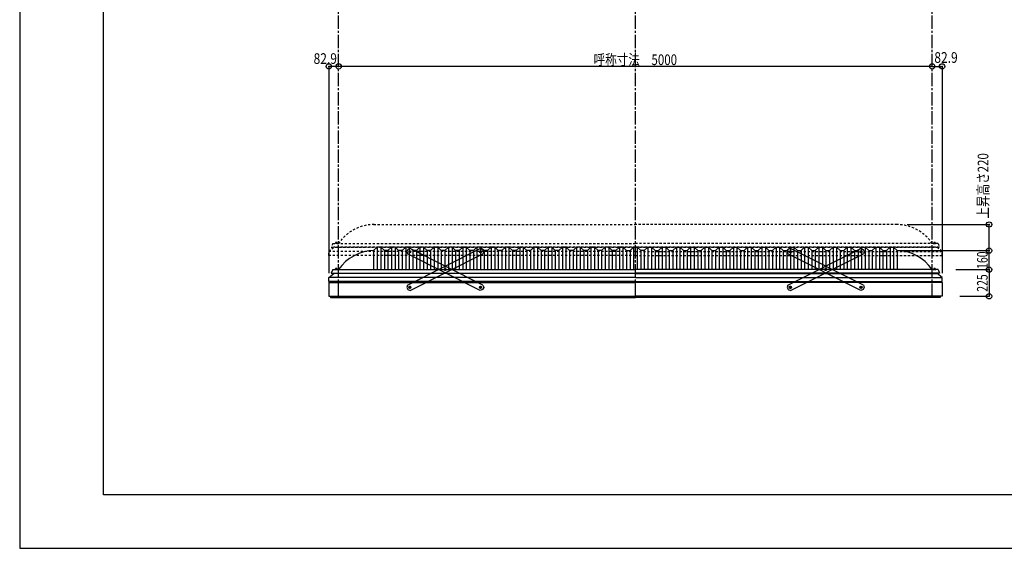
# Model space of a CAD drawing. Extents: x -210 to 210, y -148 to 148.
# Drawn here: x -210 to 66, y -148 to 0 of the extents above; entities that cross this region are included whole.
import ezdxf
from ezdxf.enums import TextEntityAlignment as Align

# ---------------------------------------------------------------- set-up
doc = ezdxf.new("R2010")
doc.units = 0
doc.header["$LTSCALE"] = 10
doc.header["$MEASUREMENT"] = 0
doc.header["$PDMODE"] = 32
doc.header["$PDSIZE"] = 1.5
doc.linetypes.add('DASHDOT', pattern=[0.5375, 0.375, -0.05, 0.0625, -0.05])
doc.linetypes.add('DOT', pattern=[0.1125, 0.0625, -0.05])
for name, color, linetype in [('ボルト／ビス', 64, 'CONTINUOUS'), ('別途部材', 96, 'CONTINUOUS'), ('型材断面', 47, 'CONTINUOUS'), ('寸法', 80, 'CONTINUOUS'), ('文字', 79, 'CONTINUOUS'), ('曲げ物', 111, 'CONTINUOUS'), ('補助線', 16, 'DOT'), ('通り芯', 15, 'CONTINUOUS'), ('鉄骨等', 112, 'CONTINUOUS')]:
    doc.layers.add(name, color=color, linetype=linetype)
doc.styles.add('TextStyle03', font='MONOTXT', dxfattribs={"height": 1, "bigfont": 'BIGFONT'})

# ---------------------------------------------------------------- blocks, each defined once
blk = doc.blocks.new('*U7')
at = {"layer": 'ボルト／ビス', "color": 64, "linetype": 'Continuous'}
for p, q in [((-80.855085, -65.188552), (-80.71764, -64.979503)), ((-80.855085, -65.188552), (-80.742765, -65.412105)), ((-80.742765, -65.412105), (-80.492998, -65.426607)), ((-80.467875, -64.994005), (-80.71764, -64.979503)), ((-80.355555, -65.21756), (-80.492998, -65.426607)), ((-80.467875, -64.994005), (-80.355555, -65.21756)), ((-90.773563, -70.171908), (-90.636117, -69.962857)), ((-90.773563, -70.171908), (-90.661243, -70.395463)), ((-90.661243, -70.395463), (-90.411475, -70.409968)), ((-90.386352, -69.97736), (-90.636117, -69.962857)), ((-90.274032, -70.200918), (-90.411475, -70.409968)), ((-90.386352, -69.97736), (-90.274032, -70.200918)), ((-100.69204, -75.155267), (-100.554595, -74.946217)), ((-100.69204, -75.155267), (-100.57972, -75.37882)), ((-100.57972, -75.37882), (-100.329955, -75.393322)), ((-100.30483, -74.96072), (-100.554595, -74.946217)), ((-100.19251, -75.184273), (-100.329955, -75.393322)), ((-100.30483, -74.96072), (-100.19251, -75.184273))]:
    blk.add_line(p, q, dxfattribs=at)
at = {"layer": 'ボルト／ビス', "linetype": 'Continuous'}
for centre, radius in [((-80.60532, -65.203055), 0.301025), ((-80.60532, -65.203055), 0.250185), ((-90.523798, -70.186413), 0.301025), ((-90.523798, -70.186413), 0.250185), ((-100.442275, -75.16977), 0.301025), ((-100.442275, -75.16977), 0.250185)]:
    blk.add_circle(centre, radius, dxfattribs=at)
at = {"layer": 'ボルト／ビス', "color": 64, "linetype": 'Continuous'}
for centre in [(-80.60532, -65.203055), (-90.523798, -70.186413), (-100.442275, -75.16977)]:
    blk.add_circle(centre, 0.216668, dxfattribs=at)
at = {"layer": '型材断面', "linetype": 'Continuous'}
for p, q in [((-101.114253, -74.574792), (-80.681595, -64.308775)), ((-100.366, -76.064052), (-79.933342, -65.798035)), ((-80.681595, -64.308775), (-80.01034, -64.531077)), ((-80.01034, -64.531077), (-79.711038, -65.126782)), ((-79.711038, -65.126782), (-79.933342, -65.798035)), ((-101.114253, -74.574792), (-101.336555, -75.246045)), ((-101.336555, -75.246045), (-101.037252, -75.84175)), ((-101.037252, -75.84175), (-100.366, -76.064052))]:
    blk.add_line(p, q, dxfattribs=at)
at = {"layer": '補助線', "color": 64, "linetype": 'ByBlock'}
for p, q in [((-80.679782, -65.240467), (-80.530855, -65.165643)), ((-80.642732, -65.12859), (-80.567908, -65.277517)), ((-90.449333, -70.149), (-90.59826, -70.223825)), ((-90.56121, -70.111948), (-90.486385, -70.260875)), ((-100.367813, -75.132358), (-100.516738, -75.207183)), ((-100.479688, -75.095305), (-100.404863, -75.244232))]:
    blk.add_line(p, q, dxfattribs=at)
blk = doc.blocks.new('*U8')
at = {"layer": 'ボルト／ビス', "color": 64, "linetype": 'Continuous'}
for p, q in [((-100.57972, -64.994005), (-100.69204, -65.21756)), ((-100.69204, -65.21756), (-100.554598, -65.426607)), ((-100.57972, -64.994005), (-100.329955, -64.979503)), ((-100.30483, -65.412105), (-100.554598, -65.426607)), ((-100.19251, -65.188552), (-100.329955, -64.979503)), ((-100.19251, -65.188552), (-100.30483, -65.412105)), ((-90.661243, -69.97736), (-90.773563, -70.200918)), ((-90.773563, -70.200918), (-90.63612, -70.409968)), ((-90.661243, -69.97736), (-90.411478, -69.962857)), ((-90.386352, -70.395463), (-90.63612, -70.409968)), ((-90.274032, -70.171908), (-90.411478, -69.962857)), ((-90.274032, -70.171908), (-90.386352, -70.395463)), ((-80.742765, -74.96072), (-80.855085, -75.184273)), ((-80.855085, -75.184273), (-80.71764, -75.393322)), ((-80.742765, -74.96072), (-80.493, -74.946217)), ((-80.467875, -75.37882), (-80.71764, -75.393322)), ((-80.355555, -75.155267), (-80.493, -74.946217)), ((-80.355555, -75.155267), (-80.467875, -75.37882))]:
    blk.add_line(p, q, dxfattribs=at)
at = {"layer": 'ボルト／ビス', "linetype": 'Continuous'}
for centre, radius in [((-100.442275, -65.203055), 0.301025), ((-100.442275, -65.203055), 0.250185), ((-90.523798, -70.186413), 0.301025), ((-90.523798, -70.186413), 0.250185), ((-80.60532, -75.16977), 0.301025), ((-80.60532, -75.16977), 0.250185)]:
    blk.add_circle(centre, radius, dxfattribs=at)
at = {"layer": 'ボルト／ビス', "color": 64, "linetype": 'Continuous'}
for centre in [(-100.442275, -65.203055), (-90.523798, -70.186413), (-80.60532, -75.16977)]:
    blk.add_circle(centre, 0.216668, dxfattribs=at)
at = {"layer": '型材断面', "linetype": 'Continuous'}
for p, q in [((-101.037255, -64.531077), (-101.336557, -65.126782)), ((-101.336557, -65.126782), (-101.114253, -65.798035)), ((-80.681595, -76.064052), (-101.114253, -65.798035)), ((-100.366, -64.308775), (-101.037255, -64.531077)), ((-79.933342, -74.574792), (-100.366, -64.308775)), ((-79.933342, -74.574792), (-79.71104, -75.246045)), ((-80.010343, -75.84175), (-80.681595, -76.064052)), ((-79.71104, -75.246045), (-80.010343, -75.84175))]:
    blk.add_line(p, q, dxfattribs=at)
at = {"layer": '補助線', "color": 64, "linetype": 'ByBlock'}
for p, q in [((-100.367813, -65.240467), (-100.51674, -65.165643)), ((-100.404863, -65.12859), (-100.479688, -65.277517)), ((-90.598262, -70.149), (-90.449335, -70.223825)), ((-90.486385, -70.111948), (-90.56121, -70.260875)), ((-80.679782, -75.132358), (-80.530857, -75.207183)), ((-80.567908, -75.095305), (-80.642732, -75.244232))]:
    blk.add_line(p, q, dxfattribs=at)
blk = doc.blocks.new('*U9')
at = {"layer": 'ボルト／ビス', "color": 64, "linetype": 'Continuous'}
for p, q in [((6.249995, -64.994005), (6.137675, -65.21756)), ((6.137675, -65.21756), (6.275117, -65.426607)), ((6.249995, -64.994005), (6.49976, -64.979503)), ((6.524885, -65.412105), (6.275117, -65.426607)), ((6.637205, -65.188552), (6.49976, -64.979503)), ((6.637205, -65.188552), (6.524885, -65.412105)), ((16.168472, -69.97736), (16.056152, -70.200918)), ((16.056152, -70.200918), (16.193595, -70.409968)), ((16.168472, -69.97736), (16.418238, -69.962857)), ((16.443362, -70.395463), (16.193595, -70.409968)), ((16.555682, -70.171908), (16.418238, -69.962857)), ((16.555682, -70.171908), (16.443362, -70.395463)), ((26.08695, -74.96072), (25.97463, -75.184273)), ((25.97463, -75.184273), (26.112075, -75.393322)), ((26.08695, -74.96072), (26.336715, -74.946217)), ((26.36184, -75.37882), (26.112075, -75.393322)), ((26.47416, -75.155267), (26.336715, -74.946217)), ((26.47416, -75.155267), (26.36184, -75.37882))]:
    blk.add_line(p, q, dxfattribs=at)
at = {"layer": 'ボルト／ビス', "linetype": 'Continuous'}
for centre, radius in [((6.38744, -65.203055), 0.301025), ((6.38744, -65.203055), 0.250185), ((16.305918, -70.186413), 0.301025), ((16.305918, -70.186413), 0.250185), ((26.224395, -75.16977), 0.301025), ((26.224395, -75.16977), 0.250185)]:
    blk.add_circle(centre, radius, dxfattribs=at)
at = {"layer": 'ボルト／ビス', "color": 64, "linetype": 'Continuous'}
for centre in [(6.38744, -65.203055), (16.305918, -70.186413), (26.224395, -75.16977)]:
    blk.add_circle(centre, 0.216668, dxfattribs=at)
at = {"layer": '型材断面', "linetype": 'Continuous'}
for p, q in [((5.79246, -64.531077), (5.493158, -65.126782)), ((5.493158, -65.126782), (5.715462, -65.798035)), ((26.14812, -76.064052), (5.715462, -65.798035)), ((6.463715, -64.308775), (5.79246, -64.531077)), ((26.896372, -74.574792), (6.463715, -64.308775)), ((26.896372, -74.574792), (27.118675, -75.246045)), ((26.819372, -75.84175), (26.14812, -76.064052)), ((27.118675, -75.246045), (26.819372, -75.84175))]:
    blk.add_line(p, q, dxfattribs=at)
at = {"layer": '補助線', "color": 64, "linetype": 'ByBlock'}
for p, q in [((6.461902, -65.240467), (6.312975, -65.165643)), ((6.424853, -65.12859), (6.350028, -65.277517)), ((16.231452, -70.149), (16.38038, -70.223825)), ((16.34333, -70.111948), (16.268505, -70.260875)), ((26.149933, -75.132358), (26.298857, -75.207183)), ((26.261808, -75.095305), (26.186982, -75.244232))]:
    blk.add_line(p, q, dxfattribs=at)
blk = doc.blocks.new('*U10')
at = {"layer": 'ボルト／ビス', "color": 64, "linetype": 'Continuous'}
for p, q in [((25.97463, -65.188552), (26.112075, -64.979503)), ((25.97463, -65.188552), (26.08695, -65.412105)), ((26.08695, -65.412105), (26.336717, -65.426607)), ((26.36184, -64.994005), (26.112075, -64.979503)), ((26.47416, -65.21756), (26.336717, -65.426607)), ((26.36184, -64.994005), (26.47416, -65.21756)), ((16.056152, -70.171908), (16.193598, -69.962857)), ((16.056152, -70.171908), (16.168472, -70.395463)), ((16.168472, -70.395463), (16.41824, -70.409968)), ((16.443362, -69.97736), (16.193598, -69.962857)), ((16.555682, -70.200918), (16.41824, -70.409968)), ((16.443362, -69.97736), (16.555682, -70.200918)), ((6.137675, -75.155267), (6.27512, -74.946217)), ((6.137675, -75.155267), (6.249995, -75.37882)), ((6.249995, -75.37882), (6.49976, -75.393322)), ((6.524885, -74.96072), (6.27512, -74.946217)), ((6.637205, -75.184273), (6.49976, -75.393322)), ((6.524885, -74.96072), (6.637205, -75.184273))]:
    blk.add_line(p, q, dxfattribs=at)
at = {"layer": 'ボルト／ビス', "linetype": 'Continuous'}
for centre, radius in [((26.224395, -65.203055), 0.301025), ((26.224395, -65.203055), 0.250185), ((16.305918, -70.186413), 0.301025), ((16.305918, -70.186413), 0.250185), ((6.38744, -75.16977), 0.301025), ((6.38744, -75.16977), 0.250185)]:
    blk.add_circle(centre, radius, dxfattribs=at)
at = {"layer": 'ボルト／ビス', "color": 64, "linetype": 'Continuous'}
for centre in [(26.224395, -65.203055), (16.305918, -70.186413), (6.38744, -75.16977)]:
    blk.add_circle(centre, 0.216668, dxfattribs=at)
at = {"layer": '型材断面', "linetype": 'Continuous'}
for p, q in [((5.715462, -74.574792), (26.14812, -64.308775)), ((6.463715, -76.064052), (26.896372, -65.798035)), ((26.14812, -64.308775), (26.819375, -64.531077)), ((26.819375, -64.531077), (27.118678, -65.126782)), ((27.118678, -65.126782), (26.896372, -65.798035)), ((5.715462, -74.574792), (5.49316, -75.246045)), ((5.49316, -75.246045), (5.792462, -75.84175)), ((5.792462, -75.84175), (6.463715, -76.064052))]:
    blk.add_line(p, q, dxfattribs=at)
at = {"layer": '補助線', "color": 64, "linetype": 'ByBlock'}
for p, q in [((26.149933, -65.240467), (26.29886, -65.165643)), ((26.186982, -65.12859), (26.261808, -65.277517)), ((16.380383, -70.149), (16.231455, -70.223825)), ((16.268505, -70.111948), (16.34333, -70.260875)), ((6.461902, -75.132358), (6.312977, -75.207183)), ((6.350028, -75.095305), (6.424853, -75.244232))]:
    blk.add_line(p, q, dxfattribs=at)
blk = doc.blocks.new('*U34')
at = {"layer": '型材断面', "linetype": 'Continuous'}
for p, q in [((-186.446745, -133.5), (-186.446745, 133.5)), ((193.553255, -133.5), (-186.446745, -133.5))]:
    blk.add_line(p, q, dxfattribs=at)
blk = doc.blocks.new('*U0')
at = {"layer": '寸法', "color": 0, "linetype": 'ByBlock'}
for p in [(37.224393, -64.87628), (62.194043, -70.209613)]:
    blk.add_line(p, (62.194043, -64.87628), dxfattribs=at)
at = {"layer": '寸法', "color": 0}
for p in [(62.194043, -64.87628), (62.194043, -70.209613)]:
    blk.add_point(p, dxfattribs=at)
at = {"layer": '寸法', "color": 0, "linetype": 'Continuous', "style": 'TextStyle03'}
blk.add_text('160', height=3, rotation=90, dxfattribs=at).set_placement((61.8, -69.9875), (61.8, -65.1125), align=Align.FIT)
blk = doc.blocks.new('*U1')
at = {"layer": '寸法', "color": 0, "linetype": 'ByBlock'}
blk.add_line((46.224393, -13.121378), (-120.442275, -13.121378), dxfattribs=at)
at = {"layer": '寸法', "color": 0}
for p in [(-120.442275, -13.121378), (46.224393, -13.121378)]:
    blk.add_point(p, dxfattribs=at)
at = {"layer": '寸法', "color": 0, "linetype": 'Continuous', "style": 'TextStyle03'}
blk.add_text('呼称寸法\u30005000', height=3, dxfattribs=at).set_placement((-48.84375, -12.75), (-25.40625, -12.75), align=Align.FIT)
blk = doc.blocks.new('*U22')
at = {"layer": '寸法', "linetype": 'Continuous'}
blk.add_line((-120.442275, -13.121378), (-123.205605, -13.121378), dxfattribs=at)
at = {"layer": '寸法'}
for p in [(-123.205605, -13.121378), (-120.442275, -13.121378)]:
    blk.add_point(p, dxfattribs=at)
at = {"layer": '寸法', "linetype": 'Continuous', "style": 'TextStyle03'}
blk.add_text('82.9', height=3, dxfattribs=at).set_placement((-127.48125, -12.425), (-120.91875, -12.425), align=Align.FIT)
blk = doc.blocks.new('*U23')
at = {"layer": '寸法', "linetype": 'Continuous'}
blk.add_line((46.224393, -13.121378), (48.987725, -13.121378), dxfattribs=at)
at = {"layer": '寸法'}
for p in [(46.224393, -13.121378), (48.987725, -13.121378)]:
    blk.add_point(p, dxfattribs=at)
at = {"layer": '寸法', "linetype": 'Continuous', "style": 'TextStyle03'}
blk.add_text('82.9', height=3, dxfattribs=at).set_placement((46.81875, -12.125), (53.38125, -12.125), align=Align.FIT)
blk = doc.blocks.new('*U35')
at = {"layer": '寸法', "linetype": 'Continuous'}
for p, q in [((52.89106, -70.209613), (62.194043, -70.209613)), ((62.194043, -70.209613), (62.194043, -77.709617)), ((53.987725, -77.709617), (62.194043, -77.709617))]:
    blk.add_line(p, q, dxfattribs=at)
at = {"layer": '寸法'}
for p in [(62.194043, -70.209613), (62.194043, -77.709617)]:
    blk.add_point(p, dxfattribs=at)
at = {"layer": '寸法', "linetype": 'Continuous', "style": 'TextStyle03'}
blk.add_text('225', height=3, rotation=90, dxfattribs=at).set_placement((61.8, -76.4125), (61.8, -71.5375), align=Align.FIT)
blk = doc.blocks.new('*U39')
at = {"layer": '寸法', "color": 0, "linetype": 'ByBlock'}
for p in [(39.224393, -57.542947), (62.194043, -64.87628)]:
    blk.add_line(p, (62.194043, -57.542947), dxfattribs=at)
at = {"layer": '寸法', "color": 0}
for p in [(62.194043, -57.542947), (62.194043, -64.87628)]:
    blk.add_point(p, dxfattribs=at)
at = {"layer": '寸法', "color": 0, "linetype": 'Continuous', "style": 'TextStyle03'}
blk.add_text('上昇高さ220', height=3, rotation=90, dxfattribs=at).set_placement((62, -55.8625), (62, -37.4875), align=Align.FIT)
blk = doc.blocks.new('*U6')
at = {"layer": '別途部材', "linetype": 'Continuous'}
for p, q in [((-109.60894, -63.87628), (-110.60894, -64.87628)), ((-110.60894, -64.87628), (-110.60894, -70.209613)), ((-108.60894, -63.87628), (-109.60894, -63.87628)), ((-109.60894, -63.87628), (-109.60894, -70.209613)), ((-107.60894, -64.87628), (-108.60894, -63.87628)), ((-108.60894, -63.87628), (-108.60894, -70.209613)), ((-106.60894, -64.87628), (-107.60894, -64.87628)), ((-107.60894, -64.87628), (-107.60894, -70.209613)), ((-105.60894, -63.87628), (-106.60894, -64.87628)), ((-106.60894, -64.87628), (-106.60894, -70.209613)), ((-104.60894, -63.87628), (-105.60894, -63.87628)), ((-105.60894, -63.87628), (-105.60894, -70.209613)), ((-103.60894, -64.87628), (-104.60894, -63.87628)), ((-104.60894, -63.87628), (-104.60894, -70.209613)), ((-102.60894, -64.87628), (-103.60894, -64.87628)), ((-103.60894, -64.87628), (-103.60894, -70.209613)), ((-101.60894, -63.87628), (-102.60894, -64.87628)), ((-102.60894, -64.87628), (-102.60894, -70.209613)), ((-100.60894, -63.87628), (-101.60894, -63.87628)), ((-101.60894, -63.87628), (-101.60894, -70.209613)), ((-99.60894, -64.87628), (-100.60894, -63.87628)), ((-100.60894, -63.87628), (-100.60894, -70.209613)), ((-98.60894, -64.87628), (-99.60894, -64.87628)), ((-99.60894, -64.87628), (-99.60894, -70.209613)), ((-97.60894, -63.87628), (-98.60894, -64.87628)), ((-98.60894, -64.87628), (-98.60894, -70.209613)), ((-96.60894, -63.87628), (-97.60894, -63.87628)), ((-97.60894, -63.87628), (-97.60894, -70.209613)), ((-95.60894, -64.87628), (-96.60894, -63.87628)), ((-96.60894, -63.87628), (-96.60894, -70.209613)), ((-94.60894, -64.87628), (-95.60894, -64.87628)), ((-95.60894, -64.87628), (-95.60894, -70.209613)), ((-93.60894, -63.87628), (-94.60894, -64.87628)), ((-94.60894, -64.87628), (-94.60894, -70.209613)), ((-92.60894, -63.87628), (-93.60894, -63.87628)), ((-93.60894, -63.87628), (-93.60894, -70.209613)), ((-91.60894, -64.87628), (-92.60894, -63.87628)), ((-92.60894, -63.87628), (-92.60894, -70.209613)), ((-90.60894, -64.87628), (-91.60894, -64.87628)), ((-91.60894, -64.87628), (-91.60894, -70.209613)), ((-89.60894, -63.87628), (-90.60894, -64.87628)), ((-90.60894, -64.87628), (-90.60894, -70.209613)), ((-88.60894, -63.87628), (-89.60894, -63.87628)), ((-89.60894, -63.87628), (-89.60894, -70.209613)), ((-87.60894, -64.87628), (-88.60894, -63.87628)), ((-88.60894, -63.87628), (-88.60894, -70.209613)), ((-86.60894, -64.87628), (-87.60894, -64.87628)), ((-87.60894, -64.87628), (-87.60894, -70.209613)), ((-85.60894, -63.87628), (-86.60894, -64.87628)), ((-86.60894, -64.87628), (-86.60894, -70.209613)), ((-84.60894, -63.87628), (-85.60894, -63.87628)), ((-85.60894, -63.87628), (-85.60894, -70.209613)), ((-83.60894, -64.87628), (-84.60894, -63.87628)), ((-84.60894, -63.87628), (-84.60894, -70.209613)), ((-82.60894, -64.87628), (-83.60894, -64.87628)), ((-83.60894, -64.87628), (-83.60894, -70.209613)), ((-81.60894, -63.87628), (-82.60894, -64.87628)), ((-82.60894, -64.87628), (-82.60894, -70.209613)), ((-80.60894, -63.87628), (-81.60894, -63.87628)), ((-81.60894, -63.87628), (-81.60894, -70.209613)), ((-79.60894, -64.87628), (-80.60894, -63.87628)), ((-80.60894, -63.87628), (-80.60894, -70.209613)), ((-78.60894, -64.87628), (-79.60894, -64.87628)), ((-79.60894, -64.87628), (-79.60894, -70.209613)), ((-77.60894, -63.87628), (-78.60894, -64.87628)), ((-78.60894, -64.87628), (-78.60894, -70.209613)), ((-76.60894, -63.87628), (-77.60894, -63.87628)), ((-77.60894, -63.87628), (-77.60894, -70.209613)), ((-75.60894, -64.87628), (-76.60894, -63.87628)), ((-76.60894, -63.87628), (-76.60894, -70.209613)), ((-74.60894, -64.87628), (-75.60894, -64.87628)), ((-75.60894, -64.87628), (-75.60894, -70.209613)), ((-73.60894, -63.87628), (-74.60894, -64.87628)), ((-74.60894, -64.87628), (-74.60894, -70.209613)), ((-72.60894, -63.87628), (-73.60894, -63.87628)), ((-73.60894, -63.87628), (-73.60894, -70.209613)), ((-71.60894, -64.87628), (-72.60894, -63.87628)), ((-72.60894, -63.87628), (-72.60894, -70.209613)), ((-70.60894, -64.87628), (-71.60894, -64.87628)), ((-71.60894, -64.87628), (-71.60894, -70.209613)), ((-69.60894, -63.87628), (-70.60894, -64.87628)), ((-70.60894, -64.87628), (-70.60894, -70.209613)), ((-68.60894, -63.87628), (-69.60894, -63.87628)), ((-69.60894, -63.87628), (-69.60894, -70.209613)), ((-67.60894, -64.87628), (-68.60894, -63.87628)), ((-68.60894, -63.87628), (-68.60894, -70.209613)), ((-66.60894, -64.87628), (-67.60894, -64.87628)), ((-67.60894, -64.87628), (-67.60894, -70.209613)), ((-65.60894, -63.87628), (-66.60894, -64.87628)), ((-66.60894, -64.87628), (-66.60894, -70.209613)), ((-64.60894, -63.87628), (-65.60894, -63.87628)), ((-65.60894, -63.87628), (-65.60894, -70.209613)), ((-63.60894, -64.87628), (-64.60894, -63.87628)), ((-64.60894, -63.87628), (-64.60894, -70.209613)), ((-62.60894, -64.87628), (-63.60894, -64.87628)), ((-63.60894, -64.87628), (-63.60894, -70.209613)), ((-61.60894, -63.87628), (-62.60894, -64.87628)), ((-62.60894, -64.87628), (-62.60894, -70.209613)), ((-60.60894, -63.87628), (-61.60894, -63.87628)), ((-61.60894, -63.87628), (-61.60894, -70.209613)), ((-59.60894, -64.87628), (-60.60894, -63.87628)), ((-60.60894, -63.87628), (-60.60894, -70.209613)), ((-58.60894, -64.87628), (-59.60894, -64.87628)), ((-59.60894, -64.87628), (-59.60894, -70.209613)), ((-57.60894, -63.87628), (-58.60894, -64.87628)), ((-58.60894, -64.87628), (-58.60894, -70.209613)), ((-56.60894, -63.87628), (-57.60894, -63.87628)), ((-57.60894, -63.87628), (-57.60894, -70.209613)), ((-55.60894, -64.87628), (-56.60894, -63.87628)), ((-56.60894, -63.87628), (-56.60894, -70.209613)), ((-54.60894, -64.87628), (-55.60894, -64.87628)), ((-55.60894, -64.87628), (-55.60894, -70.209613)), ((-53.60894, -63.87628), (-54.60894, -64.87628)), ((-54.60894, -64.87628), (-54.60894, -70.209613)), ((-52.60894, -63.87628), (-53.60894, -63.87628)), ((-53.60894, -63.87628), (-53.60894, -70.209613)), ((-51.60894, -64.87628), (-52.60894, -63.87628)), ((-52.60894, -63.87628), (-52.60894, -70.209613)), ((-50.60894, -64.87628), (-51.60894, -64.87628)), ((-51.60894, -64.87628), (-51.60894, -70.209613)), ((-49.60894, -63.87628), (-50.60894, -64.87628)), ((-50.60894, -64.87628), (-50.60894, -70.209613)), ((-48.60894, -63.87628), (-49.60894, -63.87628)), ((-49.60894, -63.87628), (-49.60894, -70.209613)), ((-47.60894, -64.87628), (-48.60894, -63.87628)), ((-48.60894, -63.87628), (-48.60894, -70.209613)), ((-46.60894, -64.87628), (-47.60894, -64.87628)), ((-47.60894, -64.87628), (-47.60894, -70.209613)), ((-45.60894, -63.87628), (-46.60894, -64.87628)), ((-46.60894, -64.87628), (-46.60894, -70.209613)), ((-44.60894, -63.87628), (-45.60894, -63.87628)), ((-45.60894, -63.87628), (-45.60894, -70.209613)), ((-43.60894, -64.87628), (-44.60894, -63.87628)), ((-44.60894, -63.87628), (-44.60894, -70.209613)), ((-42.60894, -64.87628), (-43.60894, -64.87628)), ((-43.60894, -64.87628), (-43.60894, -70.209613)), ((-41.60894, -63.87628), (-42.60894, -64.87628)), ((-42.60894, -64.87628), (-42.60894, -70.209613)), ((-40.60894, -63.87628), (-41.60894, -63.87628)), ((-41.60894, -63.87628), (-41.60894, -70.209613)), ((-39.60894, -64.87628), (-40.60894, -63.87628)), ((-40.60894, -63.87628), (-40.60894, -70.209613)), ((-39.60894, -64.87628), (-38.60894, -64.87628)), ((-39.60894, -64.87628), (-39.60894, -70.209613)), ((-37.60894, -63.87628), (-38.60894, -64.87628)), ((-38.60894, -64.87628), (-38.60894, -70.209613)), ((-37.60894, -63.87628), (-37.10894, -63.87628)), ((-37.60894, -63.87628), (-37.60894, -70.209613)), ((-36.60894, -63.87628), (-37.10894, -63.87628)), ((-36.60894, -63.87628), (-35.60894, -64.87628)), ((-36.60894, -63.87628), (-36.60894, -70.209613)), ((-34.60894, -64.87628), (-35.60894, -64.87628)), ((-35.60894, -64.87628), (-35.60894, -70.209613)), ((-34.60894, -64.87628), (-33.60894, -63.87628)), ((-34.60894, -64.87628), (-34.60894, -70.209613)), ((-33.60894, -63.87628), (-32.60894, -63.87628)), ((-33.60894, -63.87628), (-33.60894, -70.209613)), ((-32.60894, -63.87628), (-31.60894, -64.87628)), ((-32.60894, -63.87628), (-32.60894, -70.209613)), ((-31.60894, -64.87628), (-30.60894, -64.87628)), ((-31.60894, -64.87628), (-31.60894, -70.209613)), ((-30.60894, -64.87628), (-29.60894, -63.87628)), ((-30.60894, -64.87628), (-30.60894, -70.209613)), ((-29.60894, -63.87628), (-28.60894, -63.87628)), ((-29.60894, -63.87628), (-29.60894, -70.209613)), ((-28.60894, -63.87628), (-27.60894, -64.87628)), ((-28.60894, -63.87628), (-28.60894, -70.209613)), ((-27.60894, -64.87628), (-26.60894, -64.87628)), ((-27.60894, -64.87628), (-27.60894, -70.209613)), ((-26.60894, -64.87628), (-25.60894, -63.87628)), ((-26.60894, -64.87628), (-26.60894, -70.209613)), ((-25.60894, -63.87628), (-24.60894, -63.87628)), ((-25.60894, -63.87628), (-25.60894, -70.209613)), ((-24.60894, -63.87628), (-23.60894, -64.87628)), ((-24.60894, -63.87628), (-24.60894, -70.209613)), ((-23.60894, -64.87628), (-22.60894, -64.87628)), ((-23.60894, -64.87628), (-23.60894, -70.209613)), ((-22.60894, -64.87628), (-21.60894, -63.87628)), ((-22.60894, -64.87628), (-22.60894, -70.209613)), ((-21.60894, -63.87628), (-20.60894, -63.87628)), ((-21.60894, -63.87628), (-21.60894, -70.209613)), ((-20.60894, -63.87628), (-19.60894, -64.87628)), ((-20.60894, -63.87628), (-20.60894, -70.209613)), ((-19.60894, -64.87628), (-18.60894, -64.87628)), ((-19.60894, -64.87628), (-19.60894, -70.209613)), ((-18.60894, -64.87628), (-17.60894, -63.87628)), ((-18.60894, -64.87628), (-18.60894, -70.209613)), ((-17.60894, -63.87628), (-16.60894, -63.87628)), ((-17.60894, -63.87628), (-17.60894, -70.209613)), ((-16.60894, -63.87628), (-15.60894, -64.87628)), ((-16.60894, -63.87628), (-16.60894, -70.209613)), ((-15.60894, -64.87628), (-14.60894, -64.87628)), ((-15.60894, -64.87628), (-15.60894, -70.209613)), ((-14.60894, -64.87628), (-13.60894, -63.87628)), ((-14.60894, -64.87628), (-14.60894, -70.209613)), ((-13.60894, -63.87628), (-12.60894, -63.87628)), ((-13.60894, -63.87628), (-13.60894, -70.209613)), ((-12.60894, -63.87628), (-11.60894, -64.87628)), ((-12.60894, -63.87628), (-12.60894, -70.209613)), ((-11.60894, -64.87628), (-10.60894, -64.87628)), ((-11.60894, -64.87628), (-11.60894, -70.209613)), ((-10.60894, -64.87628), (-9.60894, -63.87628)), ((-10.60894, -64.87628), (-10.60894, -70.209613)), ((-9.60894, -63.87628), (-8.60894, -63.87628)), ((-9.60894, -63.87628), (-9.60894, -70.209613)), ((-8.60894, -63.87628), (-7.60894, -64.87628)), ((-8.60894, -63.87628), (-8.60894, -70.209613)), ((-7.60894, -64.87628), (-6.60894, -64.87628)), ((-7.60894, -64.87628), (-7.60894, -70.209613)), ((-6.60894, -64.87628), (-5.60894, -63.87628)), ((-6.60894, -64.87628), (-6.60894, -70.209613)), ((-5.60894, -63.87628), (-4.60894, -63.87628)), ((-5.60894, -63.87628), (-5.60894, -70.209613)), ((-4.60894, -63.87628), (-3.60894, -64.87628)), ((-4.60894, -63.87628), (-4.60894, -70.209613)), ((-3.60894, -64.87628), (-2.60894, -64.87628)), ((-3.60894, -64.87628), (-3.60894, -70.209613)), ((-2.60894, -64.87628), (-1.60894, -63.87628)), ((-2.60894, -64.87628), (-2.60894, -70.209613)), ((-1.60894, -63.87628), (-0.60894, -63.87628)), ((-1.60894, -63.87628), (-1.60894, -70.209613)), ((-0.60894, -63.87628), (0.39106, -64.87628)), ((-0.60894, -63.87628), (-0.60894, -70.209613)), ((0.39106, -64.87628), (1.39106, -64.87628)), ((0.39106, -64.87628), (0.39106, -70.209613)), ((1.39106, -64.87628), (2.39106, -63.87628)), ((1.39106, -64.87628), (1.39106, -70.209613)), ((2.39106, -63.87628), (3.39106, -63.87628)), ((2.39106, -63.87628), (2.39106, -70.209613)), ((3.39106, -63.87628), (4.39106, -64.87628)), ((3.39106, -63.87628), (3.39106, -70.209613)), ((4.39106, -64.87628), (5.39106, -64.87628)), ((4.39106, -64.87628), (4.39106, -70.209613)), ((5.39106, -64.87628), (6.39106, -63.87628)), ((5.39106, -64.87628), (5.39106, -70.209613)), ((6.39106, -63.87628), (7.39106, -63.87628)), ((6.39106, -63.87628), (6.39106, -70.209613)), ((7.39106, -63.87628), (8.39106, -64.87628)), ((7.39106, -63.87628), (7.39106, -70.209613)), ((8.39106, -64.87628), (9.39106, -64.87628)), ((8.39106, -64.87628), (8.39106, -70.209613)), ((9.39106, -64.87628), (10.39106, -63.87628)), ((9.39106, -64.87628), (9.39106, -70.209613)), ((10.39106, -63.87628), (11.39106, -63.87628)), ((10.39106, -63.87628), (10.39106, -70.209613)), ((11.39106, -63.87628), (12.39106, -64.87628)), ((11.39106, -63.87628), (11.39106, -70.209613)), ((12.39106, -64.87628), (13.39106, -64.87628)), ((12.39106, -64.87628), (12.39106, -70.209613)), ((13.39106, -64.87628), (14.39106, -63.87628)), ((13.39106, -64.87628), (13.39106, -70.209613)), ((14.39106, -63.87628), (15.39106, -63.87628)), ((14.39106, -63.87628), (14.39106, -70.209613)), ((15.39106, -63.87628), (16.39106, -64.87628)), ((15.39106, -63.87628), (15.39106, -70.209613)), ((16.39106, -64.87628), (17.39106, -64.87628)), ((16.39106, -64.87628), (16.39106, -70.209613)), ((17.39106, -64.87628), (18.39106, -63.87628)), ((17.39106, -64.87628), (17.39106, -70.209613)), ((18.39106, -63.87628), (19.39106, -63.87628)), ((18.39106, -63.87628), (18.39106, -70.209613)), ((19.39106, -63.87628), (20.39106, -64.87628)), ((19.39106, -63.87628), (19.39106, -70.209613)), ((20.39106, -64.87628), (21.39106, -64.87628)), ((20.39106, -64.87628), (20.39106, -70.209613)), ((21.39106, -64.87628), (22.39106, -63.87628)), ((21.39106, -64.87628), (21.39106, -70.209613)), ((22.39106, -63.87628), (23.39106, -63.87628)), ((22.39106, -63.87628), (22.39106, -70.209613)), ((23.39106, -63.87628), (24.39106, -64.87628)), ((23.39106, -63.87628), (23.39106, -70.209613)), ((24.39106, -64.87628), (25.39106, -64.87628)), ((24.39106, -64.87628), (24.39106, -70.209613)), ((25.39106, -64.87628), (26.39106, -63.87628)), ((25.39106, -64.87628), (25.39106, -70.209613)), ((26.39106, -63.87628), (27.39106, -63.87628)), ((26.39106, -63.87628), (26.39106, -70.209613)), ((27.39106, -63.87628), (28.39106, -64.87628)), ((27.39106, -63.87628), (27.39106, -70.209613)), ((28.39106, -64.87628), (29.39106, -64.87628)), ((28.39106, -64.87628), (28.39106, -70.209613)), ((29.39106, -64.87628), (30.39106, -63.87628)), ((29.39106, -64.87628), (29.39106, -70.209613)), ((30.39106, -63.87628), (31.39106, -63.87628)), ((30.39106, -63.87628), (30.39106, -70.209613)), ((31.39106, -63.87628), (32.39106, -64.87628)), ((31.39106, -63.87628), (31.39106, -70.209613)), ((32.39106, -64.87628), (33.39106, -64.87628)), ((32.39106, -64.87628), (32.39106, -70.209613)), ((33.39106, -64.87628), (34.39106, -63.87628)), ((33.39106, -64.87628), (33.39106, -70.209613)), ((34.39106, -63.87628), (35.39106, -63.87628)), ((34.39106, -63.87628), (34.39106, -70.209613)), ((35.39106, -63.87628), (36.39106, -64.87628)), ((35.39106, -63.87628), (35.39106, -70.209613)), ((36.39106, -64.87628), (36.39106, -70.209613)), ((-122.50894, -71.209613), (-37.10894, -71.209613)), ((48.29106, -71.209613), (-37.10894, -71.209613))]:
    blk.add_line(p, q, dxfattribs=at)
at = {"layer": '別途部材', "color": 96, "linetype": 'Continuous'}
for p, q in [((-122.10894, -70.209613), (-122.50894, -71.209613)), ((-122.10894, -70.209613), (-37.10894, -70.209613)), ((47.89106, -70.209613), (-37.10894, -70.209613)), ((47.89106, -70.209613), (48.29106, -71.209613))]:
    blk.add_line(p, q, dxfattribs=at)
at = {"layer": '別途部材', "linetype": 'Continuous'}
for centre, start, end in [((-110.442273, -76.917944), 90, 146.144967), ((36.224393, -76.917944), 33.855033, 90)]:
    blk.add_arc(centre, 12.041668, start, end, dxfattribs=at)
blk = doc.blocks.new('*U31')
at = {"layer": 'ボルト／ビス', "linetype": 'Continuous'}
for p, q in [((46.524393, -70.209605), (46.524393, -70.14294)), ((46.524393, -70.14294), (47.257725, -70.14294)), ((46.524393, -70.209605), (47.257725, -70.209605)), ((46.591057, -70.109605), (46.591057, -70.14294)), ((46.591057, -70.109605), (47.191057, -70.109605)), ((46.691057, -70.04294), (46.691057, -70.109605)), ((46.691057, -70.04294), (47.091057, -70.04294)), ((46.698608, -70.04294), (47.083508, -70.04294)), ((46.891057, -70.209605), (46.891057, -69.74294)), ((47.091057, -70.04294), (47.091057, -70.109605)), ((47.191057, -70.109605), (47.191057, -70.14294)), ((47.257725, -70.14294), (47.257725, -70.209605))]:
    blk.add_line(p, q, dxfattribs=at)
at = {"layer": 'ボルト／ビス', "color": 64, "linetype": 'Continuous'}
for p, q in [((46.730682, -69.909605), (46.698608, -69.92128)), ((46.698608, -69.92128), (46.698608, -70.04294)), ((46.730682, -69.909605), (47.051433, -69.909605)), ((46.794832, -69.92128), (46.794832, -70.04294)), ((46.987283, -69.92128), (46.987283, -70.04294)), ((47.051433, -69.909605), (47.083508, -69.92128)), ((47.083508, -69.92128), (47.083508, -70.04294))]:
    blk.add_line(p, q, dxfattribs=at)
for centre, radius, start, end in [((46.746721, -70.014582), 0.104978, 62.721967, 90), ((46.891059, -70.312006), 0.402402, 76.165002, 103.834985), ((47.035397, -70.014582), 0.104978, 90, 117.278033)]:
    blk.add_arc(centre, radius, start, end, dxfattribs=at)
blk = doc.blocks.new('*U32')
at = {"layer": 'ボルト／ビス', "linetype": 'DOT'}
for p, q in [((46.524393, -62.876272), (46.524393, -62.809608)), ((46.524393, -62.809608), (47.257725, -62.809608)), ((46.524393, -62.876272), (47.257725, -62.876272)), ((46.591057, -62.776272), (46.591057, -62.809608)), ((46.591057, -62.776272), (47.191057, -62.776272)), ((46.691057, -62.709608), (46.691057, -62.776272)), ((46.691057, -62.709608), (47.091057, -62.709608)), ((46.698608, -62.709608), (47.083508, -62.709608)), ((46.891057, -62.876272), (46.891057, -62.409608)), ((47.091057, -62.709608), (47.091057, -62.776272)), ((47.191057, -62.776272), (47.191057, -62.809608)), ((47.257725, -62.809608), (47.257725, -62.876272))]:
    blk.add_line(p, q, dxfattribs=at)
at = {"layer": 'ボルト／ビス', "color": 64, "linetype": 'DOT'}
for p, q in [((46.730682, -62.576272), (46.698608, -62.587947)), ((46.698608, -62.587947), (46.698608, -62.709608)), ((46.730682, -62.576272), (47.051433, -62.576272)), ((46.794832, -62.587947), (46.794832, -62.709608)), ((46.987283, -62.587947), (46.987283, -62.709608)), ((47.051433, -62.576272), (47.083508, -62.587947)), ((47.083508, -62.587947), (47.083508, -62.709608))]:
    blk.add_line(p, q, dxfattribs=at)
for centre, radius, start, end in [((46.746721, -62.68125), 0.104978, 62.721967, 90), ((46.891059, -62.978674), 0.402402, 76.165002, 103.834985), ((47.035397, -62.68125), 0.104978, 90, 117.278033)]:
    blk.add_arc(centre, radius, start, end, dxfattribs=at)
blk = doc.blocks.new('*U37')
at = {"layer": 'ボルト／ビス', "linetype": 'Continuous'}
for p, q in [((-120.742273, -70.14294), (-121.475605, -70.14294)), ((-121.475605, -70.14294), (-121.475605, -70.209605)), ((-120.742273, -70.209605), (-121.475605, -70.209605)), ((-120.808937, -70.109605), (-121.408937, -70.109605)), ((-121.408937, -70.109605), (-121.408937, -70.14294)), ((-120.908937, -70.04294), (-121.308937, -70.04294)), ((-121.308937, -70.04294), (-121.308937, -70.109605)), ((-120.916488, -70.04294), (-121.301387, -70.04294)), ((-121.108937, -70.209605), (-121.108937, -69.74294)), ((-120.908937, -70.04294), (-120.908937, -70.109605)), ((-120.808937, -70.109605), (-120.808937, -70.14294)), ((-120.742273, -70.209605), (-120.742273, -70.14294))]:
    blk.add_line(p, q, dxfattribs=at)
at = {"layer": 'ボルト／ビス', "color": 64, "linetype": 'Continuous'}
for p, q in [((-121.269312, -69.909605), (-121.301387, -69.92128)), ((-121.301387, -69.92128), (-121.301387, -70.04294)), ((-120.948563, -69.909605), (-121.269312, -69.909605)), ((-121.205163, -69.92128), (-121.205163, -70.04294)), ((-121.012712, -69.92128), (-121.012712, -70.04294)), ((-120.948563, -69.909605), (-120.916488, -69.92128)), ((-120.916488, -69.92128), (-120.916488, -70.04294))]:
    blk.add_line(p, q, dxfattribs=at)
for centre, radius, start, end in [((-121.253277, -70.014582), 0.104978, 62.721967, 90), ((-121.108939, -70.312006), 0.402402, 76.165015, 103.834998), ((-120.964601, -70.014582), 0.104978, 90, 117.278033)]:
    blk.add_arc(centre, radius, start, end, dxfattribs=at)
blk = doc.blocks.new('*U38')
at = {"layer": 'ボルト／ビス', "linetype": 'DOT'}
for p, q in [((-120.742273, -62.809608), (-121.475605, -62.809608)), ((-121.475605, -62.809608), (-121.475605, -62.876272)), ((-120.742273, -62.876272), (-121.475605, -62.876272)), ((-120.808937, -62.776272), (-121.408937, -62.776272)), ((-121.408937, -62.776272), (-121.408937, -62.809608)), ((-120.908937, -62.709608), (-121.308937, -62.709608)), ((-121.308937, -62.709608), (-121.308937, -62.776272)), ((-120.916488, -62.709608), (-121.301387, -62.709608)), ((-121.108937, -62.876272), (-121.108937, -62.409608)), ((-120.908937, -62.709608), (-120.908937, -62.776272)), ((-120.808937, -62.776272), (-120.808937, -62.809608)), ((-120.742273, -62.876272), (-120.742273, -62.809608))]:
    blk.add_line(p, q, dxfattribs=at)
at = {"layer": 'ボルト／ビス', "color": 64, "linetype": 'DOT'}
for p, q in [((-121.269312, -62.576272), (-121.301387, -62.587947)), ((-121.301387, -62.587947), (-121.301387, -62.709608)), ((-120.948563, -62.576272), (-121.269312, -62.576272)), ((-121.205163, -62.587947), (-121.205163, -62.709608)), ((-121.012712, -62.587947), (-121.012712, -62.709608)), ((-120.948563, -62.576272), (-120.916488, -62.587947)), ((-120.916488, -62.587947), (-120.916488, -62.709608))]:
    blk.add_line(p, q, dxfattribs=at)
for centre, radius, start, end in [((-121.253277, -62.68125), 0.104978, 62.721967, 90), ((-121.108939, -62.978674), 0.402402, 76.165015, 103.834998), ((-120.964601, -62.68125), 0.104978, 90, 117.278033)]:
    blk.add_arc(centre, radius, start, end, dxfattribs=at)
blk = doc.blocks.new('*U36')
at = {"layer": '別途部材', "linetype": 'DOT'}
for p, q in [((-110.60894, -57.542947), (-37.10894, -57.542947)), ((36.39106, -57.542947), (-37.10894, -57.542947)), ((-122.50894, -63.87628), (-37.10894, -63.87628)), ((48.29106, -63.87628), (-37.10894, -63.87628))]:
    blk.add_line(p, q, dxfattribs=at)
at = {"layer": '別途部材', "color": 96, "linetype": 'DOT'}
for p, q in [((-122.10894, -62.87628), (-122.50894, -63.87628)), ((-122.10894, -62.87628), (-37.10894, -62.87628)), ((47.89106, -62.87628), (-37.10894, -62.87628)), ((47.89106, -62.87628), (48.29106, -63.87628))]:
    blk.add_line(p, q, dxfattribs=at)
at = {"layer": '別途部材', "linetype": 'DOT'}
for centre, start, end in [((-110.442273, -69.584611), 90, 146.144967), ((36.224393, -69.584611), 33.855033, 90)]:
    blk.add_arc(centre, 12.041668, start, end, dxfattribs=at)
at = {"layer": '型材断面', "linetype": 'DOT'}
for p, q in [((-37.10894, -65.0764), (-123.205605, -65.0764)), ((-37.10894, -66.243067), (-123.205605, -66.243067)), ((-37.10894, -63.9264), (-121.80242, -63.9264)), ((-37.10894, -63.9264), (47.58454, -63.9264)), ((-37.10894, -65.0764), (48.987725, -65.0764)), ((-37.10894, -66.243067), (48.987725, -66.243067))]:
    blk.add_line(p, q, dxfattribs=at)
at = {"layer": '鉄骨等', "color": 47, "linetype": 'DOT'}
for p, q in [((-123.205605, -65.0764), (-121.80242, -63.9264)), ((-123.205605, -66.243067), (-123.205605, -65.0764)), ((-121.80242, -63.9264), (-121.80242, -63.87628)), ((47.58454, -63.9264), (47.58454, -63.87628)), ((48.987725, -65.0764), (47.58454, -63.9264)), ((48.987725, -66.243067), (48.987725, -65.0764))]:
    blk.add_line(p, q, dxfattribs=at)

msp = doc.modelspace()

# ---------------------------------------------------------------- linework, layer by layer
at = {"layer": '型材断面', "linetype": 'DASHDOT'}
for p, q in [((-120.442275, -77.836442), (-120.442275, 42.814033)), ((-37.10894, -77.836442), (-37.10894, 42.814033)), ((46.224393, -77.836442), (46.224393, 42.814033))]:
    msp.add_line(p, q, dxfattribs=at)
at = {"layer": '型材断面', "linetype": 'Continuous'}
for p, q in [((-37.10894, -71.259732), (-121.80242, -71.259732)), ((-37.10894, -71.259732), (47.58454, -71.259732)), ((-37.10894, -72.409732), (-123.205605, -72.409732)), ((-37.10894, -73.5764), (-123.205605, -73.5764)), ((-123.205605, -73.809735), (-123.00898, -73.613112)), ((-123.205605, -73.809735), (-123.205605, -77.709617)), ((-123.205605, -73.809735), (-37.10894, -73.809735)), ((-37.10894, -72.409732), (48.987725, -72.409732)), ((-37.10894, -73.5764), (48.987725, -73.5764)), ((48.987725, -73.809735), (-37.10894, -73.809735)), ((48.987725, -73.809735), (48.7911, -73.613112)), ((48.987725, -73.809735), (48.987725, -77.709617)), ((-123.205605, -77.709617), (-122.705605, -77.709617)), ((-123.205605, -77.709617), (-37.10894, -77.709617)), ((-122.705605, -77.709617), (-122.705605, -78.046282)), ((-122.705605, -78.046282), (-37.10894, -78.046282)), ((48.987725, -77.709617), (-37.10894, -77.709617)), ((48.487725, -78.046282), (-37.10894, -78.046282)), ((48.487725, -77.709617), (48.487725, -78.046282)), ((48.987725, -77.709617), (48.487725, -77.709617))]:
    msp.add_line(p, q, dxfattribs=at)
at = {"layer": '型材断面', "color": 47, "linetype": 'Continuous'}
for p in [(-123.00898, -73.613112), (48.7911, -73.613112)]:
    msp.add_line(p, (-37.10894, -73.613112), dxfattribs=at)
at = {"layer": '文字', "linetype": 'Continuous'}
for p, q in [((-123.205605, -13.121378), (-123.205605, -71.228128)), ((48.987725, -13.121378), (48.987725, -71.193048))]:
    msp.add_line(p, q, dxfattribs=at)
at = {"layer": '通り芯', "linetype": 'Continuous'}
msp.add_lwpolyline([(-210, -148.5), (210, -148.5), (210, 148.5), (-210, 148.5)], close=True, dxfattribs=at)
at = {"layer": '鉄骨等', "color": 47, "linetype": 'Continuous'}
for p, q in [((-123.205605, -72.409732), (-121.80242, -71.259732)), ((-121.80242, -71.259732), (-121.80242, -71.209613)), ((47.58454, -71.259732), (47.58454, -71.209613)), ((48.987725, -72.409732), (47.58454, -71.259732)), ((-123.205605, -73.5764), (-123.205605, -72.409732)), ((48.987725, -73.5764), (48.987725, -72.409732))]:
    msp.add_line(p, q, dxfattribs=at)

# ---------------------------------------------------------------- block references
at = {"layer": '別途部材', "linetype": 'DOT'}
for name in ['*U38', '*U32', '*U37', '*U31']:
    msp.add_blockref(name, (0, 0), dxfattribs=at)
at = {"layer": '別途部材', "linetype": 'Continuous'}
msp.add_blockref('*U6', (0, 0), dxfattribs=at)
at = {"layer": '型材断面', "linetype": 'Continuous'}
for name in ['*U34', '*U8', '*U7', '*U9', '*U10']:
    msp.add_blockref(name, (0, 0), dxfattribs=at)
at = {"layer": '寸法', "linetype": 'Continuous'}
for name in ['*U22', '*U1', '*U23', '*U39', '*U0', '*U35']:
    msp.add_blockref(name, (0, 0), dxfattribs=at)
at = {"layer": '曲げ物', "linetype": 'Continuous'}
msp.add_blockref('*U36', (0, 0), dxfattribs=at)

doc.saveas('drawing.dxf')
